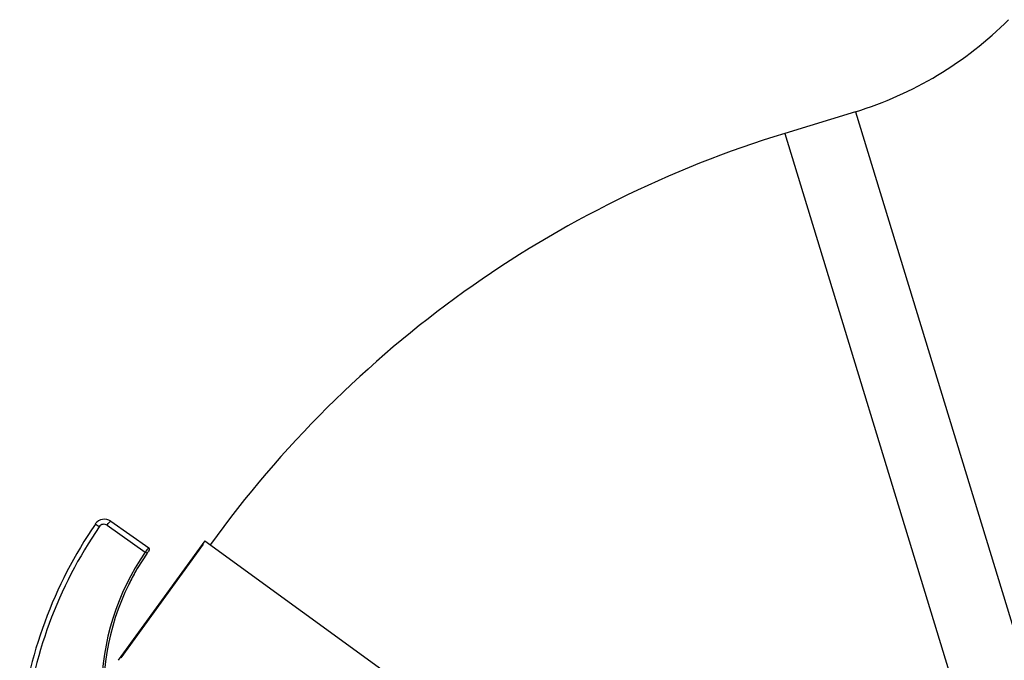
# Model space of a CAD drawing. Units: millimetres. Extents: x -26 to 420, y 0 to 522.
# Drawn here: x 264 to 277, y 39 to 47 of the extents above; entities that cross this region are included whole.
import ezdxf

# ---------------------------------------------------------------- set-up
doc = ezdxf.new("R2010")
doc.units = ezdxf.units.MM
for name, color, linetype in [('2006631-00-VRED', 7, 'Continuous'), ('Drawing', 7, 'Continuous'), ('SLANG200-3M', 7, 'Continuous'), ('SLANGSKONING', 7, 'Continuous')]:
    doc.layers.add(name, color=color, linetype=linetype)

# ---------------------------------------------------------------- blocks, each defined once
blk = doc.blocks.new('SE2')
at = {"layer": '2006631-00-VRED', "color": 7, "linetype": 'Continuous'}
for p, q in [((264.902, 40.394), (265.42, 40.032)), ((264.953, 40.45), (265.466, 40.091))]:
    blk.add_line(p, q, dxfattribs=at)
for centre, radius, start, end in [((269.721, 37), 6.034, 145.5711, 174.0135), ((264.867, 40.327), 0.15, 55, 145.5711), ((262.426, 36.94), 4.174, 55.382, 56.2682), ((264.859, 40.333), 0.075, 55, 145.5711), ((269.712, 37.006), 5.959, 145.5711, 174.0134), ((268.16, 38.134), 3.333, 145.2946, 179.7615), ((268.163, 38.132), 3.308, 145.2947, 179.0511), ((265.763, 39.813), 0.407, 136.9705, 147.5277), ((268.163, 38.132), 3.308, 144.4373, 145.2947), ((265.45, 40.07), 0.0258, 326.2072, 53.2313), ((265.45, 40.07), 0.0258, 326.2072, 53.2313), ((268.163, 38.132), 3.308, 150.1986, 153.6696)]:
    blk.add_arc(centre, radius, start, end, dxfattribs=at)
for points in [[(264.902, 40.394), (264.925, 40.426), (264.949, 40.453), (264.953, 40.45)], [(265.443, 40.016), (265.443, 40.016), (265.431, 40.024), (265.42, 40.032)]]:
    blk.add_open_spline(points, degree=3, dxfattribs=at)
at = {"layer": 'SLANG200-3M', "color": 7, "linetype": 'Continuous'}
for p, q in [((275.034, 45.991), (274.078, 45.698)), ((275.034, 45.991), (277.958, 36.428)), ((274.078, 45.698), (277.002, 36.135))]:
    blk.add_line(p, q, dxfattribs=at)
for centre, radius, start, end in [((273.572, 50.772), 5, 287, 315), ((278.464, 31.354), 15, 107, 144.1803)]:
    blk.add_arc(centre, radius, start, end, dxfattribs=at)
at = {"layer": 'SLANGSKONING', "color": 7, "linetype": 'Continuous'}
for p, q in [((266.228, 40.185), (265.053, 38.567)), ((265.092, 38.6), (266.209, 40.137)), ((266.228, 40.185), (274.5, 34.175))]:
    blk.add_line(p, q, dxfattribs=at)

msp = doc.modelspace()

# ---------------------------------------------------------------- block references
at = {"layer": 'Drawing'}
msp.add_blockref('SE2', (0, 0), dxfattribs=at)

doc.saveas('drawing.dxf')
